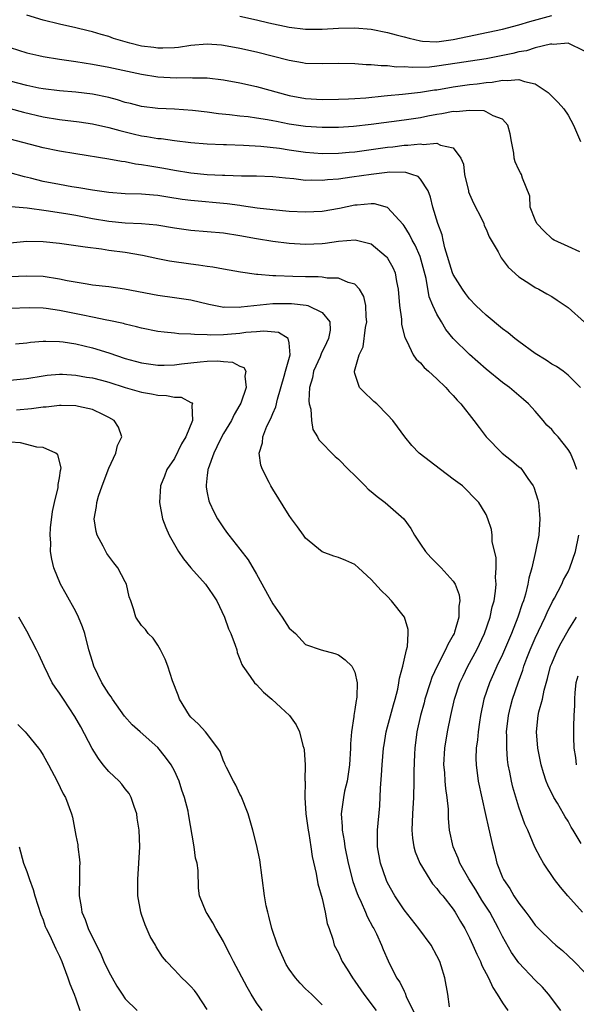
# Model space of a CAD drawing. Units: inches. Extents: x 2523000 to 2526000, y 1545000 to 1548000.
# Drawn here: x 2523134 to 2523202, y 1545962 to 1546082 of the extents above; entities that cross this region are included whole.
import ezdxf

# ---------------------------------------------------------------- set-up
doc = ezdxf.new("R2010")
doc.units = ezdxf.units.IN
doc.header["$MEASUREMENT"] = 0
doc.layers.add('LD25231545_2ft', color=21, linetype='Continuous')

msp = doc.modelspace()

# ---------------------------------------------------------------- linework, layer by layer
at = {"layer": 'LD25231545_2ft'}
for points, elevation in [([(2523203, 1546078.05), (2523201, 1546079), (2523199.16, 1546078.84), (2523199, 1546078.87), (2523198.87, 1546078.87), (2523197, 1546078.43), (2523195.93, 1546078.07), (2523195, 1546077.96), (2523194.25, 1546077.75), (2523191, 1546077.09), (2523186.39, 1546076.39), (2523185, 1546076.19), (2523184.11, 1546076.1), (2523182.03, 1546076.03), (2523181, 1546076.11), (2523180.1, 1546076.1), (2523179, 1546076.24), (2523178.23, 1546076.23), (2523177, 1546076.36), (2523176.37, 1546076.37), (2523175, 1546076.48), (2523173, 1546076.52), (2523171, 1546076.49), (2523169, 1546076.55), (2523168.62, 1546076.62), (2523167, 1546076.88), (2523163, 1546077.92), (2523161, 1546078.38), (2523159, 1546078.74), (2523158.76, 1546078.76), (2523157, 1546078.87), (2523155, 1546078.71), (2523153.5, 1546078.5), (2523153, 1546078.45), (2523151.61, 1546078.39), (2523151, 1546078.41), (2523150.49, 1546078.49), (2523149, 1546078.66), (2523147.59, 1546079), (2523147, 1546079.16), (2523145.59, 1546079.59), (2523145, 1546079.81), (2523144.06, 1546080.06), (2523143, 1546080.4), (2523142.51, 1546080.51), (2523141, 1546080.88), (2523139, 1546081.33), (2523137, 1546081.83), (2523135, 1546082.41)], 7506), ([(2523161, 1546082.32), (2523163, 1546081.86), (2523164.5, 1546081.5), (2523167, 1546080.95), (2523169, 1546080.71), (2523171, 1546080.71), (2523173, 1546080.84), (2523175, 1546080.88), (2523177, 1546080.7), (2523179, 1546080.3), (2523180.02, 1546080.02), (2523181, 1546079.78), (2523181.61, 1546079.61), (2523183, 1546079.3), (2523183.27, 1546079.27), (2523185, 1546079.17), (2523187, 1546079.44), (2523193, 1546080.71), (2523195, 1546081.25), (2523196.34, 1546081.66), (2523199, 1546082.37)], 7508), ([(2523133, 1546078.48), (2523135, 1546077.83), (2523136.49, 1546077.51), (2523137, 1546077.38), (2523139, 1546077.05), (2523141, 1546076.76), (2523143, 1546076.45), (2523145, 1546076.07), (2523149, 1546075.21), (2523151, 1546074.9), (2523153.23, 1546074.77), (2523155, 1546074.81), (2523155.2, 1546074.8), (2523157, 1546074.79), (2523159, 1546074.55), (2523161, 1546074.16), (2523163, 1546073.73), (2523167, 1546072.63), (2523169, 1546072.25), (2523171, 1546072.14), (2523173, 1546072.17), (2523174.21, 1546072.21), (2523175, 1546072.26), (2523176.35, 1546072.35), (2523178.58, 1546072.58), (2523179, 1546072.64), (2523180.8, 1546072.8), (2523183, 1546073.03), (2523184.7, 1546073.3), (2523185, 1546073.33), (2523187, 1546073.68), (2523189, 1546073.98), (2523189.93, 1546074.07), (2523191, 1546074.23), (2523191.73, 1546074.27), (2523193, 1546074.5), (2523193.56, 1546074.44), (2523195, 1546074.59), (2523195.68, 1546074.32), (2523197, 1546074.05), (2523198.57, 1546073), (2523199.79, 1546071.79), (2523200.48, 1546071), (2523201, 1546070.22), (2523201.67, 1546069), (2523202.51, 1546067)], 7504), ([(2523202.45, 1546053.55), (2523201, 1546054.19), (2523199.29, 1546055), (2523199.11, 1546055.11), (2523199, 1546055.18), (2523198.07, 1546056.07), (2523197.2, 1546057), (2523197, 1546057.45), (2523196.39, 1546059), (2523196.33, 1546060.33), (2523195.44, 1546062.56), (2523195.33, 1546063), (2523195.2, 1546063.2), (2523195, 1546063.57), (2523194.53, 1546064.53), (2523194.43, 1546065), (2523194.39, 1546065.61), (2523194.1, 1546067), (2523193.94, 1546067.94), (2523193.65, 1546069), (2523193, 1546069.73), (2523191.87, 1546070.13), (2523191, 1546070.65), (2523190.75, 1546070.75), (2523189, 1546070.8), (2523187.37, 1546070.63), (2523187, 1546070.66), (2523185.62, 1546070.38), (2523185, 1546070.31), (2523183.91, 1546070.09), (2523183, 1546069.92), (2523181, 1546069.62), (2523177, 1546069.07), (2523174.83, 1546068.83), (2523173, 1546068.72), (2523171, 1546068.71), (2523169, 1546068.83), (2523167, 1546069.13), (2523165.44, 1546069.44), (2523165, 1546069.54), (2523164.34, 1546069.66), (2523163, 1546069.87), (2523161.99, 1546070.01), (2523161, 1546070.1), (2523159.73, 1546070.27), (2523158.4, 1546070.4), (2523157, 1546070.6), (2523155.19, 1546070.81), (2523153, 1546070.96), (2523151, 1546071.04), (2523149, 1546071.28), (2523147.64, 1546071.64), (2523147, 1546071.79), (2523146.08, 1546072.08), (2523145, 1546072.37), (2523143, 1546072.79), (2523141, 1546073.04), (2523139, 1546073.21), (2523137, 1546073.45), (2523136.46, 1546073.54), (2523135, 1546073.84), (2523133, 1546074.38)], 7502), ([(2523133, 1546071.03), (2523134.59, 1546070.59), (2523137, 1546070.01), (2523139, 1546069.68), (2523141.4, 1546069.4), (2523143, 1546069.19), (2523145, 1546068.74), (2523146.34, 1546068.34), (2523147.96, 1546067.95), (2523149, 1546067.72), (2523149.64, 1546067.64), (2523151, 1546067.4), (2523151.37, 1546067.37), (2523153, 1546067.15), (2523155, 1546066.91), (2523157, 1546066.74), (2523159, 1546066.64), (2523159.36, 1546066.64), (2523161.42, 1546066.58), (2523163.54, 1546066.46), (2523165.8, 1546066.2), (2523167, 1546066.01), (2523169, 1546065.71), (2523171, 1546065.56), (2523173, 1546065.58), (2523174.3, 1546065.7), (2523175, 1546065.75), (2523177, 1546066.03), (2523179, 1546066.33), (2523179.62, 1546066.38), (2523181, 1546066.56), (2523181.45, 1546066.55), (2523183, 1546066.72), (2523183.34, 1546066.66), (2523185, 1546066.8), (2523185.43, 1546066.57), (2523187, 1546066.25), (2523187.94, 1546065), (2523188.24, 1546064.24), (2523188.37, 1546063), (2523188.84, 1546061), (2523188.87, 1546060.87), (2523189, 1546060.58), (2523189.48, 1546059.48), (2523190.47, 1546057.53), (2523190.71, 1546057), (2523190.77, 1546056.77), (2523191, 1546056.31), (2523191.38, 1546055.38), (2523192.46, 1546053.54), (2523192.74, 1546053), (2523192.84, 1546052.84), (2523193.68, 1546051.68), (2523195, 1546050.49), (2523196.34, 1546049.66), (2523197, 1546049.22), (2523197.43, 1546049), (2523198.42, 1546048.42), (2523199, 1546048.12), (2523199.66, 1546047.66), (2523201, 1546046.78), (2523203, 1546044.98)], 7500), ([(2523202.5, 1546037), (2523201, 1546038.5), (2523200.4, 1546039), (2523199.58, 1546039.58), (2523199, 1546039.85), (2523198.33, 1546040.33), (2523197, 1546041.14), (2523195, 1546042.63), (2523194.52, 1546043), (2523193.68, 1546043.68), (2523193, 1546044.18), (2523191, 1546045.83), (2523190.39, 1546046.39), (2523189.77, 1546047), (2523189, 1546047.82), (2523188.49, 1546048.49), (2523188.13, 1546049), (2523187, 1546050.8), (2523186.92, 1546051), (2523185.97, 1546054.03), (2523185.75, 1546055), (2523185.63, 1546055.63), (2523185.1, 1546057), (2523184.5, 1546059), (2523184.24, 1546060.24), (2523183.95, 1546061), (2523183, 1546062.44), (2523182.74, 1546062.74), (2523181.97, 1546063), (2523181.23, 1546063.23), (2523179.26, 1546063.26), (2523177, 1546063), (2523174.65, 1546062.65), (2523173, 1546062.42), (2523171.67, 1546062.33), (2523171, 1546062.24), (2523169.71, 1546062.29), (2523169, 1546062.27), (2523167.55, 1546062.45), (2523166.53, 1546062.53), (2523165, 1546062.69), (2523163, 1546062.78), (2523161.2, 1546062.8), (2523159.15, 1546062.85), (2523158.87, 1546062.87), (2523157, 1546062.96), (2523155, 1546063.15), (2523153, 1546063.47), (2523151.72, 1546063.72), (2523150, 1546064), (2523149, 1546064.19), (2523148.27, 1546064.27), (2523147, 1546064.53), (2523146.57, 1546064.57), (2523145, 1546064.87), (2523141, 1546065.5), (2523139, 1546065.84), (2523137, 1546066.26), (2523133, 1546067.31)], 7498), ([(2523202.07, 1546027), (2523201.8, 1546027.8), (2523201.3, 1546029), (2523201, 1546029.46), (2523199.77, 1546031), (2523199.4, 1546031.4), (2523199, 1546031.87), (2523198.42, 1546032.42), (2523197.95, 1546033), (2523197, 1546034.12), (2523196.16, 1546035), (2523195.55, 1546035.55), (2523193.84, 1546037), (2523193, 1546037.6), (2523191, 1546039.25), (2523189, 1546041.03), (2523187, 1546043), (2523186.1, 1546044.1), (2523185.55, 1546045), (2523185, 1546045.96), (2523184.53, 1546047), (2523184.08, 1546048.08), (2523183.68, 1546050.32), (2523182.97, 1546053), (2523182.36, 1546054.36), (2523181.98, 1546055), (2523181.66, 1546055.66), (2523181, 1546056.71), (2523180.88, 1546056.88), (2523179, 1546058.98), (2523177.4, 1546059.4), (2523177, 1546059.4), (2523175.27, 1546059.27), (2523175, 1546059.24), (2523173.15, 1546058.85), (2523171, 1546058.48), (2523169, 1546058.39), (2523167, 1546058.49), (2523165, 1546058.67), (2523163.11, 1546058.89), (2523161.18, 1546059.18), (2523161, 1546059.19), (2523159.42, 1546059.42), (2523155, 1546059.8), (2523153.94, 1546059.94), (2523152.21, 1546060.21), (2523151, 1546060.43), (2523150.46, 1546060.46), (2523149, 1546060.61), (2523147, 1546060.65), (2523145, 1546060.78), (2523143, 1546061.07), (2523141.37, 1546061.37), (2523140.5, 1546061.5), (2523139, 1546061.76), (2523137, 1546062.14), (2523135.46, 1546062.54), (2523134.71, 1546062.71), (2523133, 1546063.21)], 7496), ([(2523133.1, 1546059.1), (2523135.07, 1546058.93), (2523137.39, 1546058.61), (2523139.76, 1546058.24), (2523141, 1546058.02), (2523143, 1546057.62), (2523145, 1546057.28), (2523147, 1546057.11), (2523149, 1546057.03), (2523150.85, 1546056.85), (2523153, 1546056.48), (2523155, 1546056.2), (2523159, 1546055.89), (2523161, 1546055.57), (2523163, 1546055.19), (2523165, 1546054.86), (2523167, 1546054.63), (2523169, 1546054.51), (2523171, 1546054.58), (2523171.38, 1546054.62), (2523173, 1546054.87), (2523175.04, 1546055.04), (2523177, 1546054.54), (2523178.84, 1546053), (2523178.92, 1546052.92), (2523179, 1546052.8), (2523179.64, 1546051.64), (2523179.91, 1546051), (2523180.08, 1546049.92), (2523180.27, 1546049), (2523180.43, 1546047), (2523180.67, 1546045.33), (2523180.69, 1546044.69), (2523181.09, 1546043.09), (2523181.32, 1546042.68), (2523182.12, 1546041), (2523182.48, 1546040.48), (2523183, 1546040), (2523183.45, 1546039.45), (2523183.97, 1546039), (2523185, 1546038.05), (2523186.1, 1546037), (2523186.51, 1546036.51), (2523187, 1546036.02), (2523187.47, 1546035.47), (2523187.92, 1546035), (2523189.51, 1546033), (2523190.14, 1546032.14), (2523191.02, 1546031), (2523192.96, 1546029), (2523194.12, 1546028.12), (2523195, 1546027.33), (2523195.19, 1546027.19), (2523195.35, 1546027), (2523196.09, 1546025.91), (2523196.76, 1546025), (2523196.84, 1546024.84), (2523197.32, 1546023.32), (2523197.38, 1546023), (2523197.53, 1546021.53), (2523197.57, 1546021), (2523197.42, 1546019), (2523197.02, 1546017), (2523196.59, 1546015), (2523196.23, 1546013.77), (2523196.11, 1546013), (2523195.81, 1546011.81), (2523195.55, 1546011), (2523195.39, 1546010.61), (2523194.89, 1546009), (2523194.1, 1546007), (2523193, 1546004.43), (2523192.32, 1546003), (2523191.92, 1546002.08), (2523191.41, 1546001), (2523190.74, 1545999), (2523190.31, 1545997), (2523190.18, 1545996.18), (2523190.02, 1545995), (2523189.95, 1545994.05), (2523189.81, 1545993), (2523189.77, 1545991.77), (2523189.78, 1545991), (2523190.05, 1545989), (2523190.93, 1545984.93), (2523191.3, 1545983.3), (2523191.83, 1545981), (2523192.08, 1545980.08), (2523192.33, 1545979), (2523193, 1545977.24), (2523193.11, 1545977), (2523193.88, 1545975.88), (2523194.4, 1545975), (2523195, 1545974.1), (2523195.86, 1545973), (2523196.35, 1545972.35), (2523197, 1545971.43), (2523197.39, 1545971), (2523199, 1545969.44), (2523199.5, 1545969), (2523200.32, 1545968.32), (2523201, 1545967.7), (2523201.73, 1545967), (2523203, 1545965.69)], 7494), ([(2523200.12, 1545961), (2523198.63, 1545963), (2523197.86, 1545963.86), (2523197, 1545964.73), (2523195, 1545966.83), (2523194.1, 1545968.1), (2523193, 1545970.04), (2523192.53, 1545971), (2523191.44, 1545973), (2523190.49, 1545974.49), (2523189.75, 1545975.75), (2523188.91, 1545977.09), (2523187.82, 1545979), (2523187.6, 1545979.6), (2523186.97, 1545981), (2523186.56, 1545983), (2523186.42, 1545984.42), (2523186.42, 1545985.58), (2523186.26, 1545987), (2523186.08, 1545988.08), (2523186.01, 1545989), (2523185.96, 1545990.04), (2523185.87, 1545991), (2523185.99, 1545993), (2523186.3, 1545995), (2523186.7, 1545997), (2523187.15, 1545999), (2523187.81, 1546001), (2523188.19, 1546001.81), (2523188.79, 1546003), (2523189.88, 1546005), (2523190.8, 1546007), (2523191.49, 1546009), (2523191.75, 1546010.25), (2523191.97, 1546011), (2523192.16, 1546012.16), (2523192.22, 1546013), (2523192.16, 1546013.84), (2523192.25, 1546015), (2523192.24, 1546016.24), (2523191.76, 1546018.24), (2523191.74, 1546019), (2523191.67, 1546019.67), (2523191.22, 1546021), (2523191, 1546021.52), (2523190.46, 1546022.46), (2523190.12, 1546023), (2523189.55, 1546023.55), (2523188.57, 1546024.57), (2523188.14, 1546025), (2523187, 1546025.82), (2523185.43, 1546027), (2523182.85, 1546029), (2523181.93, 1546029.93), (2523181.09, 1546031), (2523180.22, 1546032.22), (2523179.63, 1546033), (2523179, 1546033.69), (2523177.69, 1546035), (2523177.32, 1546035.32), (2523177, 1546035.64), (2523176.29, 1546036.29), (2523175.57, 1546037), (2523175, 1546038.72), (2523174.94, 1546038.94), (2523174.95, 1546039), (2523175.52, 1546041), (2523176.02, 1546041.98), (2523176.31, 1546044.31), (2523176.46, 1546045), (2523176.39, 1546045.61), (2523176.36, 1546047), (2523176.11, 1546048.11), (2523175.55, 1546049), (2523175, 1546049.6), (2523174.2, 1546049.8), (2523173, 1546050.36), (2523171.64, 1546050.36), (2523171, 1546050.48), (2523170.52, 1546050.52), (2523169, 1546050.51), (2523167.46, 1546050.54), (2523165.36, 1546050.64), (2523165, 1546050.64), (2523163.19, 1546050.81), (2523163, 1546050.8), (2523161.07, 1546051.07), (2523159, 1546051.44), (2523157.69, 1546051.69), (2523157, 1546051.77), (2523155.95, 1546051.95), (2523155, 1546052.05), (2523152.42, 1546052.42), (2523151, 1546052.7), (2523149.1, 1546053.1), (2523147, 1546053.46), (2523145, 1546053.74), (2523144.13, 1546053.87), (2523142.11, 1546054.11), (2523141, 1546054.3), (2523139, 1546054.57), (2523137, 1546054.77), (2523135, 1546054.8), (2523133, 1546054.63)], 7492), ([(2523133, 1546050.54), (2523135, 1546050.63), (2523137, 1546050.57), (2523139, 1546050.28), (2523139.93, 1546050.07), (2523142.36, 1546049.64), (2523143, 1546049.55), (2523145, 1546049.32), (2523146.94, 1546049.06), (2523151, 1546048.27), (2523153, 1546048), (2523155, 1546047.71), (2523157.19, 1546047.19), (2523158.84, 1546046.84), (2523159, 1546046.82), (2523159.17, 1546046.83), (2523161, 1546046.81), (2523161.16, 1546046.84), (2523165, 1546047.26), (2523167.27, 1546047.27), (2523169.06, 1546047.06), (2523169.27, 1546047), (2523171, 1546046.17), (2523171.96, 1546045), (2523171.99, 1546043.99), (2523171.81, 1546043), (2523171.53, 1546042.47), (2523170.89, 1546041.11), (2523170.87, 1546041), (2523170.77, 1546040.77), (2523169.97, 1546039), (2523169.82, 1546038.18), (2523169.48, 1546037), (2523169.39, 1546035.39), (2523169.44, 1546035), (2523169.63, 1546034.37), (2523169.71, 1546033), (2523169.89, 1546031.89), (2523170.45, 1546031), (2523170.63, 1546030.63), (2523171, 1546030.23), (2523172.18, 1546029), (2523172.6, 1546028.6), (2523173, 1546028.27), (2523174.22, 1546027), (2523175, 1546026.27), (2523176.26, 1546025), (2523176.61, 1546024.61), (2523177, 1546024.33), (2523177.72, 1546023.72), (2523178.7, 1546023), (2523180.97, 1546020.97), (2523181.82, 1546019.82), (2523182.26, 1546019), (2523183, 1546017.9), (2523183.63, 1546017), (2523184.26, 1546016.26), (2523185.54, 1546015), (2523187, 1546013.37), (2523187.22, 1546013), (2523187.72, 1546011.72), (2523187.79, 1546011), (2523187.68, 1546010.32), (2523187.69, 1546009), (2523187.16, 1546007.16), (2523187.11, 1546007), (2523187, 1546006.78), (2523186.34, 1546005.66), (2523186.07, 1546005), (2523185.02, 1546003), (2523184.38, 1546001.62), (2523184.17, 1546001), (2523183.54, 1545999), (2523183.44, 1545998.56), (2523183, 1545997), (2523182.57, 1545995), (2523182.33, 1545993), (2523182.28, 1545992.28), (2523182.19, 1545990.19), (2523182.18, 1545989), (2523182.15, 1545987), (2523182.02, 1545985), (2523181.95, 1545983), (2523182.03, 1545982.03), (2523182.19, 1545981), (2523182.36, 1545980.36), (2523182.93, 1545979), (2523184.14, 1545977), (2523184.48, 1545976.48), (2523185, 1545975.91), (2523185.38, 1545975.38), (2523185.71, 1545975), (2523187, 1545973.37), (2523187.25, 1545973), (2523187.88, 1545971.88), (2523188.42, 1545971), (2523189, 1545969.86), (2523189.39, 1545969), (2523189.87, 1545967.87), (2523190.31, 1545967), (2523190.49, 1545966.49), (2523191.29, 1545965), (2523191.81, 1545963.81), (2523192.37, 1545963), (2523193, 1545961.94), (2523193.64, 1545961)], 7490), ([(2523186.54, 1545961.46), (2523186.35, 1545963), (2523185.99, 1545965), (2523185.53, 1545966.47), (2523185.35, 1545967), (2523185, 1545967.7), (2523184.29, 1545969), (2523182.79, 1545971), (2523181, 1545973.29), (2523179.89, 1545975), (2523179, 1545976.6), (2523178.87, 1545976.87), (2523178.81, 1545977), (2523178.13, 1545979), (2523177.77, 1545981), (2523177.76, 1545983), (2523178.03, 1545985.97), (2523178.12, 1545988.12), (2523178.26, 1545989.74), (2523178.33, 1545991), (2523178.49, 1545993), (2523178.56, 1545993.44), (2523178.83, 1545995), (2523179, 1545995.6), (2523179.71, 1545998.29), (2523179.91, 1545999), (2523180.23, 1546000.23), (2523180.38, 1546001), (2523180.44, 1546001.56), (2523180.84, 1546003), (2523181, 1546003.74), (2523181.29, 1546005), (2523181.41, 1546005.41), (2523181.5, 1546007), (2523181.51, 1546007.51), (2523181.04, 1546009), (2523179.49, 1546011), (2523179, 1546011.5), (2523178.23, 1546012.23), (2523177, 1546013.58), (2523175.46, 1546015), (2523175, 1546015.4), (2523173.9, 1546015.9), (2523173, 1546016.26), (2523172.44, 1546016.44), (2523171, 1546016.95), (2523169, 1546018.64), (2523168.73, 1546019), (2523168.03, 1546020.03), (2523167.28, 1546021), (2523167, 1546021.4), (2523165, 1546024.59), (2523164.77, 1546025), (2523164.56, 1546025.44), (2523163.75, 1546027), (2523163.55, 1546027.55), (2523163.34, 1546029), (2523163.73, 1546030.27), (2523163.77, 1546031), (2523164.29, 1546032.29), (2523164.76, 1546033.24), (2523165, 1546033.83), (2523165.36, 1546034.64), (2523165.57, 1546035.57), (2523166.38, 1546038.38), (2523166.53, 1546039), (2523167.11, 1546041), (2523167, 1546042.44), (2523166.89, 1546043), (2523165.71, 1546043.71), (2523163.9, 1546043.9), (2523163, 1546043.8), (2523161.7, 1546043.7), (2523161, 1546043.58), (2523159.46, 1546043.46), (2523159, 1546043.43), (2523157.41, 1546043.41), (2523157, 1546043.44), (2523155.46, 1546043.46), (2523155, 1546043.53), (2523153.56, 1546043.56), (2523153, 1546043.63), (2523151.74, 1546043.74), (2523151, 1546043.84), (2523149, 1546044.23), (2523148.4, 1546044.4), (2523147, 1546044.74), (2523146.81, 1546044.81), (2523145, 1546045.2), (2523144.77, 1546045.23), (2523143, 1546045.59), (2523141.84, 1546045.84), (2523139, 1546046.41), (2523137.37, 1546046.63), (2523137, 1546046.67), (2523135.28, 1546046.72), (2523133, 1546046.66)], 7488), ([(2523133.65, 1546042.35), (2523135, 1546042.46), (2523135.46, 1546042.54), (2523137, 1546042.65), (2523137.34, 1546042.66), (2523139, 1546042.61), (2523139.43, 1546042.57), (2523141, 1546042.32), (2523143, 1546041.85), (2523145, 1546041.22), (2523147, 1546040.54), (2523148.22, 1546040.22), (2523149, 1546040), (2523151, 1546039.74), (2523151.74, 1546039.74), (2523153, 1546039.79), (2523153.88, 1546039.88), (2523155, 1546040.02), (2523156.14, 1546040.14), (2523157, 1546040.21), (2523158.26, 1546040.26), (2523159, 1546040.17), (2523160.1, 1546040.1), (2523161, 1546039.62), (2523161.46, 1546039.46), (2523161.7, 1546039), (2523161.59, 1546038.41), (2523161.76, 1546037), (2523161.1, 1546035.1), (2523161, 1546034.89), (2523160.3, 1546033.7), (2523159.96, 1546033), (2523159, 1546031.38), (2523158.56, 1546030.56), (2523157.8, 1546029), (2523157.1, 1546027.1), (2523157.07, 1546027), (2523157.08, 1546026.92), (2523157, 1546026.32), (2523156.89, 1546025.11), (2523156.86, 1546025), (2523156.87, 1546024.87), (2523157, 1546024.15), (2523157.2, 1546023.2), (2523157.27, 1546023), (2523157.83, 1546021.83), (2523158.26, 1546021), (2523159, 1546019.88), (2523159.37, 1546019.37), (2523159.62, 1546019), (2523161, 1546017.27), (2523161.99, 1546015.99), (2523163, 1546014.26), (2523165, 1546010.62), (2523166.16, 1546009), (2523167, 1546007.66), (2523167.75, 1546007), (2523169, 1546005.66), (2523170.9, 1546005), (2523172.56, 1546004.56), (2523173, 1546004.41), (2523173.81, 1546003.81), (2523174.62, 1546003), (2523175, 1546002.29), (2523175.28, 1546001), (2523175.26, 1545999.26), (2523175.22, 1545999), (2523175.16, 1545998.84), (2523175, 1545997.75), (2523174.87, 1545997), (2523174.87, 1545996.87), (2523174.58, 1545995), (2523174.47, 1545993.53), (2523174.49, 1545993), (2523174.37, 1545991), (2523174.05, 1545989), (2523173.76, 1545987.76), (2523173.6, 1545987), (2523173.34, 1545985), (2523173.46, 1545983.46), (2523173.46, 1545983), (2523173.71, 1545981.71), (2523173.78, 1545981), (2523174.19, 1545979), (2523174.77, 1545976.77), (2523175.28, 1545975.28), (2523175.4, 1545975), (2523175.77, 1545974.23), (2523176.3, 1545973), (2523176.49, 1545972.49), (2523177.18, 1545971.18), (2523177.3, 1545971), (2523177.64, 1545970.36), (2523178.27, 1545969), (2523178.47, 1545968.47), (2523179.08, 1545967.08), (2523180.09, 1545965), (2523180.48, 1545964.48), (2523181, 1545963.36), (2523181.13, 1545963.13), (2523181.26, 1545962.74), (2523182.4, 1545960.4)], 7486), ([(2523133, 1546037.9), (2523135, 1546038.12), (2523137, 1546038.44), (2523137.5, 1546038.5), (2523139, 1546038.63), (2523139.38, 1546038.62), (2523141, 1546038.53), (2523142.28, 1546038.28), (2523143, 1546038.18), (2523144.11, 1546037.89), (2523145, 1546037.64), (2523147, 1546037.02), (2523149, 1546036.42), (2523150.23, 1546036.23), (2523151, 1546036.06), (2523152.05, 1546036.05), (2523153, 1546035.83), (2523153.83, 1546035.83), (2523155, 1546035.18), (2523155.14, 1546035.14), (2523155.19, 1546035), (2523155.13, 1546034.87), (2523155.22, 1546033), (2523154.4, 1546031), (2523153.87, 1546030.13), (2523153, 1546028.35), (2523152.09, 1546027), (2523151.8, 1546026.2), (2523151.31, 1546025), (2523151.18, 1546023), (2523151.56, 1546021), (2523151.95, 1546019.95), (2523152.36, 1546019), (2523153.52, 1546017), (2523154.13, 1546016.13), (2523155.01, 1546015.01), (2523156.78, 1546013), (2523157.7, 1546011.7), (2523158.16, 1546011), (2523159.11, 1546009), (2523159.59, 1546007.59), (2523159.87, 1546007), (2523160.43, 1546005.57), (2523160.6, 1546005), (2523160.67, 1546004.67), (2523161, 1546003.88), (2523161.22, 1546003.22), (2523161.35, 1546003), (2523162.26, 1546001.74), (2523162.75, 1546001), (2523163, 1546000.79), (2523163.86, 1545999.86), (2523164.88, 1545999), (2523165.98, 1545997.98), (2523167.05, 1545997), (2523167.85, 1545995.85), (2523168.27, 1545995), (2523168.67, 1545993.33), (2523168.77, 1545993), (2523168.81, 1545992.81), (2523168.94, 1545991), (2523168.92, 1545989.08), (2523168.94, 1545988.94), (2523168.91, 1545987), (2523169.04, 1545985), (2523169.32, 1545983), (2523169.4, 1545982.6), (2523169.65, 1545981), (2523169.8, 1545979.8), (2523170.27, 1545977.73), (2523170.48, 1545976.48), (2523171, 1545974.69), (2523171.4, 1545973), (2523171.64, 1545971.64), (2523171.88, 1545971), (2523172.3, 1545969.7), (2523172.49, 1545969), (2523173, 1545968.04), (2523173.45, 1545967), (2523174.06, 1545966.06), (2523174.7, 1545965), (2523175, 1545964.61), (2523176.11, 1545963), (2523177.62, 1545961)], 7484), ([(2523171, 1545961.71), (2523169.72, 1545963), (2523169, 1545963.67), (2523168.33, 1545964.33), (2523167.75, 1545965), (2523167, 1545966.04), (2523166.63, 1545966.63), (2523166.45, 1545967), (2523165.58, 1545969), (2523164.89, 1545971), (2523164.53, 1545972.53), (2523164.38, 1545973), (2523164.21, 1545973.79), (2523164, 1545975), (2523163.4, 1545979.4), (2523163, 1545981.28), (2523162.55, 1545983), (2523162, 1545985), (2523161.15, 1545987.15), (2523161, 1545987.4), (2523160.49, 1545988.49), (2523160.2, 1545989), (2523159.35, 1545990.65), (2523159.19, 1545991), (2523159.15, 1545991.15), (2523159, 1545991.42), (2523158.59, 1545992.59), (2523158.29, 1545993), (2523156.79, 1545995), (2523155.95, 1545995.95), (2523155, 1545996.81), (2523154.85, 1545997), (2523153.62, 1545999), (2523153.46, 1545999.46), (2523152.77, 1546001.23), (2523152.2, 1546003), (2523151.89, 1546003.89), (2523151.32, 1546005), (2523151, 1546005.59), (2523150.43, 1546006.43), (2523149.79, 1546007), (2523149.47, 1546007.47), (2523149, 1546007.96), (2523148.29, 1546009), (2523148, 1546010), (2523147.68, 1546011), (2523147.49, 1546011.49), (2523147.17, 1546013), (2523147, 1546013.3), (2523146.12, 1546015), (2523145.62, 1546015.62), (2523144.78, 1546016.78), (2523144.65, 1546017), (2523144.33, 1546017.67), (2523143.6, 1546019), (2523143.45, 1546019.45), (2523143.23, 1546021), (2523143.51, 1546022.49), (2523143.54, 1546023), (2523143.77, 1546023.77), (2523144.2, 1546025), (2523145, 1546027.15), (2523145.87, 1546029), (2523146.07, 1546029.93), (2523146.6, 1546031), (2523146.19, 1546032.19), (2523145.67, 1546033), (2523145, 1546033.37), (2523144.34, 1546033.66), (2523143, 1546034.32), (2523141.3, 1546034.7), (2523141, 1546034.79), (2523139.2, 1546034.8), (2523139, 1546034.82), (2523137.38, 1546034.62), (2523137, 1546034.61), (2523135.59, 1546034.41), (2523133.74, 1546034.26)], 7482), ([(2523163.71, 1545961), (2523163, 1545961.97), (2523162.36, 1545963), (2523161.86, 1545963.86), (2523160.22, 1545967), (2523159.82, 1545967.82), (2523159.2, 1545969), (2523159, 1545969.42), (2523158.07, 1545971), (2523157.7, 1545971.7), (2523157, 1545972.86), (2523156.89, 1545973), (2523156.05, 1545975), (2523155.93, 1545975.93), (2523155.9, 1545978.1), (2523155.77, 1545979), (2523155.59, 1545979.59), (2523155.42, 1545981), (2523154.74, 1545985), (2523154.67, 1545985.33), (2523154.25, 1545987), (2523153.91, 1545987.91), (2523153.58, 1545989), (2523153, 1545990.25), (2523152.61, 1545991), (2523151.93, 1545991.93), (2523151, 1545993.09), (2523148.81, 1545995), (2523147.86, 1545995.86), (2523146.91, 1545996.91), (2523145.46, 1545999), (2523145.28, 1545999.28), (2523145, 1545999.63), (2523144.17, 1546001), (2523143.18, 1546003), (2523143, 1546003.57), (2523142.59, 1546005), (2523142.07, 1546007), (2523141.81, 1546007.81), (2523141.33, 1546009), (2523141, 1546009.67), (2523139.81, 1546011.81), (2523139.12, 1546013), (2523138.3, 1546015), (2523138.05, 1546016.05), (2523137.91, 1546017), (2523137.93, 1546018.07), (2523137.85, 1546019), (2523137.9, 1546019.9), (2523138.13, 1546021.87), (2523138.37, 1546023), (2523138.83, 1546024.83), (2523138.84, 1546025), (2523138.82, 1546025.18), (2523139, 1546025.98), (2523139.12, 1546026.88), (2523139.16, 1546027), (2523139.19, 1546027.19), (2523138.79, 1546028.79), (2523138.56, 1546029), (2523137, 1546029.7), (2523136.25, 1546029.75), (2523134.26, 1546030.26), (2523133, 1546030.35)], 7480), ([(2523202.76, 1545973), (2523200.97, 1545975), (2523200.06, 1545976.06), (2523199.34, 1545977), (2523197.99, 1545979), (2523197.62, 1545979.62), (2523196.95, 1545980.95), (2523196.09, 1545983), (2523195.74, 1545983.74), (2523195, 1545985.83), (2523194.27, 1545988.27), (2523194.09, 1545989), (2523193.9, 1545990.1), (2523193.71, 1545991), (2523193.63, 1545991.63), (2523193.52, 1545993), (2523193.53, 1545994.47), (2523193.5, 1545995), (2523193.72, 1545997), (2523193.96, 1545998.04), (2523194.24, 1545999), (2523194.93, 1546001), (2523195.49, 1546002.51), (2523195.62, 1546003), (2523195.98, 1546003.98), (2523196.38, 1546005), (2523197, 1546006.44), (2523198.2, 1546009), (2523198.43, 1546009.57), (2523199.09, 1546010.91), (2523199.33, 1546011.33), (2523200.23, 1546013), (2523200.46, 1546013.54), (2523201, 1546014.54), (2523201.23, 1546015), (2523201.92, 1546017), (2523202.3, 1546019)], 7496), ([(2523157, 1545961.12), (2523155.76, 1545963), (2523155.44, 1545963.44), (2523155, 1545963.94), (2523154.48, 1545964.48), (2523153.93, 1545965), (2523153, 1545965.96), (2523152.05, 1545967), (2523151.57, 1545967.57), (2523150.78, 1545968.78), (2523150.68, 1545969), (2523150.05, 1545970.05), (2523149.45, 1545971.45), (2523149, 1545972.74), (2523148.9, 1545973), (2523148.53, 1545975), (2523148.54, 1545977), (2523148.67, 1545979), (2523148.78, 1545981), (2523148.71, 1545983), (2523148.48, 1545984.48), (2523148.41, 1545985), (2523148.08, 1545985.92), (2523147.75, 1545987), (2523147.5, 1545987.5), (2523147, 1545988.07), (2523146.61, 1545988.61), (2523146.25, 1545989), (2523145, 1545990.17), (2523144.31, 1545991), (2523143.75, 1545991.75), (2523142.97, 1545992.97), (2523141.6, 1545995.6), (2523140.88, 1545996.88), (2523139.47, 1545999), (2523139, 1545999.74), (2523138.47, 1546000.47), (2523138.12, 1546001), (2523137.11, 1546003), (2523136.47, 1546004.46), (2523136.19, 1546005), (2523135, 1546007.28), (2523134.03, 1546009)], 7478), ([(2523202.61, 1545981.39), (2523201.62, 1545983), (2523201.38, 1545983.38), (2523201, 1545984.1), (2523200.64, 1545984.64), (2523200.45, 1545985), (2523199.71, 1545986.29), (2523199.28, 1545987), (2523198.51, 1545988.51), (2523198.32, 1545989), (2523197.99, 1545989.99), (2523197.7, 1545991), (2523197.33, 1545993), (2523197.15, 1545995), (2523197.35, 1545997), (2523197.44, 1545997.44), (2523197.87, 1545999), (2523198.09, 1546000.09), (2523198.5, 1546001.5), (2523198.86, 1546003), (2523199, 1546003.36), (2523199.69, 1546005), (2523200.14, 1546005.86), (2523201, 1546007.37), (2523202.04, 1546009)], 7498), ([(2523202.19, 1546001.81), (2523201.96, 1546001), (2523201.82, 1545999.82), (2523201.77, 1545999), (2523201.79, 1545998.21), (2523201.7, 1545997), (2523201.65, 1545995.65), (2523201.66, 1545994.34), (2523201.71, 1545993), (2523201.89, 1545991.89), (2523202, 1545991)], 7500), ([(2523133.9, 1545995.9), (2523134.8, 1545995), (2523135, 1545994.77), (2523136.45, 1545993), (2523136.68, 1545992.68), (2523137, 1545992.16), (2523137.66, 1545991), (2523138.73, 1545989), (2523139.43, 1545987.44), (2523139.71, 1545987), (2523140.46, 1545985), (2523140.6, 1545984.6), (2523141, 1545982.37), (2523141.23, 1545981.23), (2523141.24, 1545981), (2523141.45, 1545979.45), (2523141.47, 1545979), (2523141.44, 1545978.56), (2523141.45, 1545977), (2523141.41, 1545975.41), (2523141.38, 1545975), (2523141.65, 1545973.65), (2523141.72, 1545973), (2523142.12, 1545972.12), (2523142.5, 1545971), (2523143, 1545969.91), (2523144.01, 1545968.01), (2523144.42, 1545967), (2523145, 1545965.74), (2523145.4, 1545965), (2523145.99, 1545963.99), (2523146.62, 1545963), (2523147, 1545962.45), (2523148.47, 1545961)], 7476), ([(2523134.08, 1545981), (2523134.6, 1545979), (2523135, 1545977.99), (2523135.32, 1545977), (2523135.79, 1545975.79), (2523135.99, 1545975), (2523136.72, 1545972.72), (2523137, 1545972.06), (2523137.26, 1545971.26), (2523137.38, 1545971), (2523137.77, 1545970.23), (2523138.33, 1545969), (2523138.53, 1545968.53), (2523139, 1545967.63), (2523139.27, 1545967), (2523139.46, 1545966.54), (2523140.03, 1545965), (2523140.25, 1545964.25), (2523140.8, 1545963), (2523141, 1545962.44), (2523141.48, 1545961)], 7474)]:
    msp.add_lwpolyline(points, dxfattribs=dict(at, elevation=elevation))

doc.saveas('drawing.dxf')
